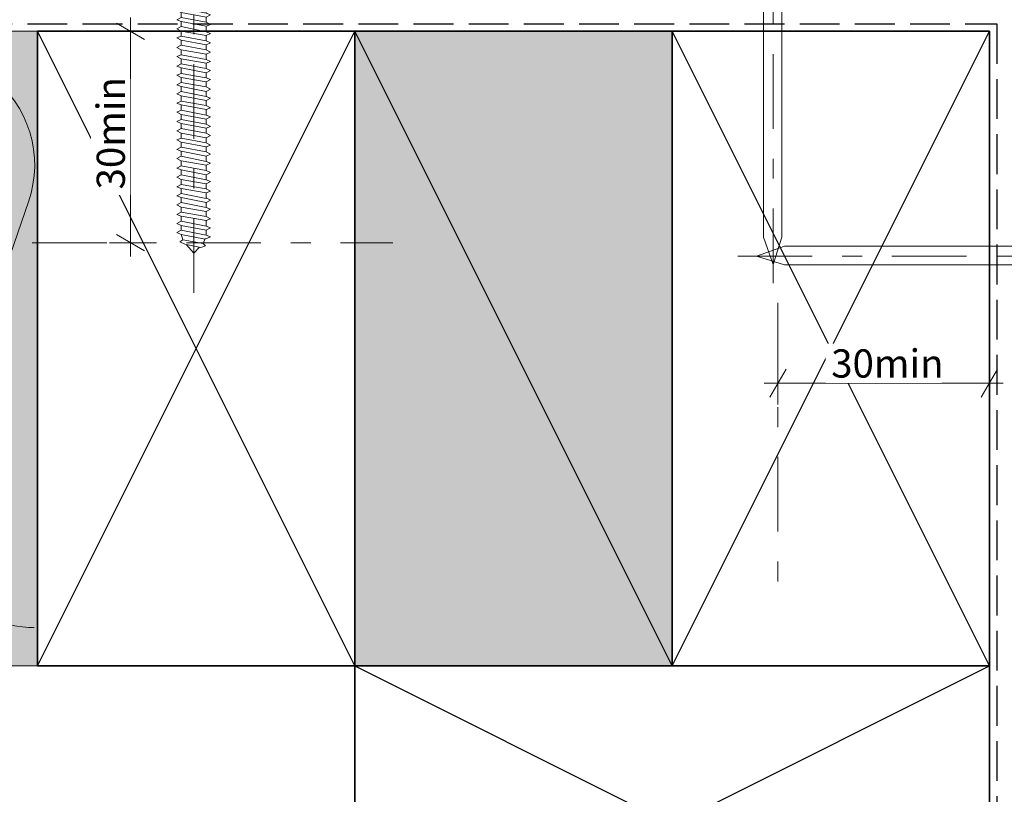
# Model space of a CAD drawing. Units: millimetres. Extents: x -235 to 212, y -225 to 190.
# Drawn here: x -93 to 47, y -18 to 92 of the extents above; entities that cross this region are included whole.
import ezdxf

# ---------------------------------------------------------------- set-up
doc = ezdxf.new("R2010")
doc.units = ezdxf.units.MM
doc.header["$MEASUREMENT"] = 0
doc.set_wipeout_variables(frame=1)
for name, pattern in [('Double Dashed', [21.872221469879157, 10.58333301544189, -4.233333110809326, 2.822222232818604, -4.233333110809337]), ('Hidden Line', [7.824444465637205, 5.644444465637207, -2.179999999999998]), ('Wipeout_Contour', [1000, 0, -1000])]:
    doc.linetypes.add(name, pattern=pattern)
for name, color, linetype, lineweight in [('0_Pen_No__181', 7, 'Continuous', 5), ('0_Pen_No__183', 7, 'Continuous', 18), ('0_Pen_No__184', 7, 'Continuous', 25), ('0_Pen_No__185', 7, 'Continuous', 35), ('0_Pen_No__86', 7, 'Continuous', 25)]:
    doc.layers.add(name, color=color, linetype=linetype, lineweight=lineweight)
for name, color, linetype, lineweight, true_color in [('0_Pen_No__195', 7, 'Continuous', 13, 0x8b8b8b), ('0_Pen_No__215', 7, 'Continuous', 25, 0x8b8b8b), ('0_Pen_No__236', 7, 'Continuous', 0, 0xf5f2da)]:
    doc.layers.add(name, color=color, linetype=linetype, lineweight=lineweight, true_color=true_color)
doc.styles.add('GENERATED_STYLE_1', font='arial.ttf')
doc.dimstyles.new('GENERATED_STYLE__1', dxfattribs={"dimtxt": 4, "dimasz": 3.04, "dimexe": 0.18, "dimexo": 0.0625, "dimgap": 0.09, "dimtad": 1, "dimdec": 0, "dimzin": 0, "dimdsep": 46, "dimtxsty": 'GENERATED_STYLE_1', "dimblk": 'ARROWHEAD_2', "dimblk1": 'ARROWHEAD_2', "dimblk2": 'ARROWHEAD_2', "dimcen": 0.09, "dimse1": 1, "dimse2": 1, "dimclrd": 7, "dimclre": 7, "dimclrt": 7, "dimadec": 0, "dimazin": 0, "dimtfac": 1, "dimtdec": 4, "dimtmove": 0, "dimatfit": 3, "dimfxl": 1, "dimtolj": 1, "dimtzin": 0, "dimarcsym": 0})
doc.dimstyles.new('GENERATED_STYLE__2', dxfattribs={"dimtxt": 4, "dimasz": 3.04, "dimexe": 0.18, "dimexo": 0.0625, "dimgap": 0.09, "dimtad": 1, "dimtih": 1, "dimtoh": 1, "dimdec": 0, "dimzin": 0, "dimdsep": 46, "dimtxsty": 'GENERATED_STYLE_1', "dimblk": 'ARROWHEAD_2', "dimblk1": 'ARROWHEAD_2', "dimblk2": 'ARROWHEAD_2', "dimcen": 0.09, "dimse1": 1, "dimse2": 1, "dimclrd": 7, "dimclre": 7, "dimclrt": 7, "dimadec": 0, "dimazin": 0, "dimtfac": 1, "dimtdec": 4, "dimtmove": 0, "dimatfit": 3, "dimfxl": 1, "dimtolj": 1, "dimtzin": 0, "dimarcsym": 0})

# ---------------------------------------------------------------- blocks, each defined once
blk = doc.blocks.new('CSK[1]', base_point=(-71.66889213335584, 52.87572132370211))
at = {"layer": '0_Pen_No__181', "color": 7, "linetype": 'Double Dashed', "lineweight": 5}
blk.add_line((-67.8588921333551, 52.87572132370211), (-67.85889213335507, 121.6131101188538), dxfattribs=at)
at = {"layer": '0_Pen_No__195', "color": 252, "linetype": 'Continuous', "lineweight": 13, "true_color": 0x8b8b8b}
for p, q in [((-71.66889213335584, 117.1092255067505), (-71.66889213335584, 117.4289693139301)), ((-71.66889213335584, 117.4289693139301), (-64.04889213335477, 117.4289693139301)), ((-64.04889213335477, 117.4289693139301), (-64.04889213335477, 117.1092255067505)), ((-70.14489213335554, 115.35063456962), (-71.66889213335584, 117.1092255067505)), ((-64.04889213335477, 117.1092255067505), (-71.5842254663558, 117.1092255067505)), ((-64.04889213335477, 117.1092255067505), (-65.57289213335487, 115.35063456962)), ((-69.8062016543556, 114.7111529504563), (-70.14489213335554, 115.35063456962)), ((-69.8062016543556, 113.7519225296895), (-69.8062016543556, 114.7111529504563)), ((-65.82689054535487, 114.7111474556464), (-65.57289213335487, 115.35063456962)), ((-65.82689054535487, 114.7111474556464), (-65.82689054535487, 113.6719870771008)), ((-65.82689213335483, 113.6719795835772), (-69.80622546635554, 113.751915534664)), ((-69.80622546635554, 113.751915534664), (-66.08089213335482, 113.0324919692172)), ((-69.63688049135533, 112.9525620133263), (-69.63688049135533, 113.6719870771008)), ((-65.48822546635483, 113.3522357763972), (-68.02822546635525, 113.6719795835772)), ((-65.48821594135492, 113.3522357763972), (-66.08087996235481, 113.0324999631271)), ((-65.82689054535487, 113.6719870771008), (-65.48821594135492, 113.3522357763972)), ((-69.63688049135533, 112.9525620133263), (-70.22954451235564, 112.7127486624231)), ((-70.22954451235564, 112.7127486624231), (-69.63688049135533, 112.393012849153)), ((-66.08089213335482, 112.3130684037703), (-69.63689213335536, 112.9525560181304)), ((-69.63689213335536, 112.3930043558012), (-66.08089213335482, 111.7535167423849)), ((-69.63688049135533, 111.6735882848217), (-69.63688049135533, 112.393012849153)), ((-66.08087996235481, 113.0324999631271), (-66.08087996235481, 112.3130748993526)), ((-66.08087996235481, 112.3130748993526), (-65.48821594135492, 111.9933240980917)), ((-65.48821594135492, 111.9933240980917), (-66.08087996235481, 111.7535257351794)), ((-66.08087996235481, 111.7535257351794), (-66.08087996235481, 111.0341011699039)), ((-70.22954451235564, 111.3538369831744), (-69.63688049135533, 111.6735882848217)), ((-69.63688049135533, 111.0341011699039), (-70.22954451235564, 111.3538369831744)), ((-66.08089213335482, 111.034093176938), (-69.63689213335536, 111.6735807903539)), ((-69.63689213335536, 111.034093176938), (-66.08089213335482, 110.394605562578)), ((-69.63688049135533, 110.3146761061298), (-69.63688049135533, 111.0341011699039)), ((-65.48821594135492, 110.7143498692003), (-66.08087996235481, 111.0341011699039)), ((-66.08087996235481, 110.3946140559302), (-65.48821594135492, 110.7143498692003)), ((-66.08087996235481, 109.6751894915984), (-66.08087996235481, 110.3946140559302)), ((-69.63688049135533, 110.3146761061298), (-70.22954451235564, 110.0748627552266)), ((-70.22954451235564, 110.0748627552266), (-69.63688049135533, 109.7551269419565)), ((-69.63688049135533, 109.0357023776252), (-70.22954451235564, 108.7159510769216)), ((-66.08089213335482, 109.6751819971311), (-69.63689213335536, 110.3146696114912)), ((-69.63689213335536, 109.755117949162), (-66.08089213335482, 109.1156303357461)), ((-66.08089213335482, 108.3962067702993), (-69.63689213335536, 109.0356943837152)), ((-69.63688049135533, 109.0357023776252), (-69.63688049135533, 109.7551269419565)), ((-66.08087996235481, 109.6751894915984), (-65.48821594135492, 109.3554381908952)), ((-65.48821594135492, 109.3554381908952), (-66.08087996235481, 109.1156403274252)), ((-66.08087996235481, 108.3962152636515), (-66.08087996235481, 109.1156403274252)), ((-70.22954451235564, 108.7159510769216), (-69.63688049135533, 108.4761532134515)), ((-69.63688049135533, 107.6767906983755), (-70.22954451235564, 107.4369773474724)), ((-69.63689213335536, 108.4761427213861), (-66.08089213335482, 107.7567191559388)), ((-66.08089213335482, 107.0372960908783), (-69.63689213335536, 107.676783204852)), ((-69.63688049135533, 107.6767906983755), (-69.63688049135533, 108.4761532134515)), ((-65.48822546635483, 108.0764629631188), (-66.08089213335482, 108.3962067702993)), ((-65.48821594135492, 108.0764639620033), (-66.08087996235481, 107.7567281487337)), ((-66.08087996235481, 107.7567281487337), (-66.08087996235481, 107.0373035844019)), ((-70.22954451235564, 107.4369773474724), (-69.63688049135533, 107.1172415342023)), ((-70.22954451235564, 106.0780651697246), (-69.63688049135533, 106.3978164704282)), ((-69.63689213335536, 107.1172315425228), (-66.08089213335482, 106.4777439291069)), ((-66.08089213335482, 105.7583198642178), (-69.63689213335536, 106.397807977076)), ((-69.63688049135533, 106.3978164704282), (-69.63688049135533, 107.1172415342023)), ((-66.08087996235481, 107.0373035844019), (-65.48821594135492, 106.7974902334987)), ((-65.48821594135492, 106.7974902334987), (-66.08087996235481, 106.4777544202287)), ((-66.08087996235481, 105.7583293564546), (-66.08087996235481, 106.4777544202287)), ((-69.63688049135533, 105.838267306255), (-70.22954451235564, 106.0780651697246)), ((-70.22954451235564, 104.79909144122), (-69.63688049135533, 105.1188427419232)), ((-69.63688049135533, 104.4793556279495), (-70.22954451235564, 104.79909144122)), ((-69.63689213335536, 105.8382558153046), (-66.08089213335482, 105.1188327493)), ((-66.08089213335482, 104.3994091838532), (-69.63689213335536, 105.1188327493)), ((-69.63688049135533, 105.1188427419232), (-69.63688049135533, 105.838267306255)), ((-65.48821594135492, 105.4385785551932), (-66.08087996235481, 105.7583293564546)), ((-66.08087996235481, 105.1188427419232), (-65.48821594135492, 105.4385785551932)), ((-66.08087996235481, 104.399417677205), (-66.08087996235481, 105.1188427419232)), ((-69.63688049135533, 103.7599305632317), (-70.22954451235564, 103.4401797619704)), ((-70.22954451235564, 103.4401797619704), (-69.63688049135533, 103.2003813990581)), ((-69.63689213335536, 104.4793451358841), (-66.08089213335482, 103.8398570230254)), ((-66.08089213335482, 103.1204339570209), (-69.63689213335536, 103.759921070995)), ((-69.63688049135533, 103.7599305632317), (-69.63688049135533, 104.4793556279495)), ((-65.48821594135492, 104.1596043263022), (-66.08087996235481, 104.399417677205)), ((-66.08087996235481, 103.8398685130317), (-65.48821594135492, 104.1596043263022)), ((-66.08087996235481, 103.1204439487003), (-66.08087996235481, 103.8398685130317)), ((-69.63688049135533, 102.4809568347267), (-70.22954451235564, 102.1612055340231)), ((-70.22954451235564, 102.1612055340231), (-69.63688049135533, 101.841469720753)), ((-69.63689213335536, 103.2003699081081), (-66.08089213335482, 102.5608822946922)), ((-66.08089213335482, 101.7615222777717), (-69.63689213335536, 102.4809463426613)), ((-69.63688049135533, 103.2003813990581), (-69.63688049135533, 102.4809568347267)), ((-66.08087996235481, 103.1204439487003), (-65.48821594135492, 102.8006926479967)), ((-65.48821594135492, 102.8006926479967), (-66.08087996235481, 102.5608942850853)), ((-66.08087996235481, 101.7615317700085), (-66.08087996235481, 102.5608942850853)), ((-70.22954451235564, 100.8822318055185), (-69.63688049135533, 101.1220451554771)), ((-70.22954451235564, 100.8822318055185), (-69.63688049135533, 100.5624954918616)), ((-69.63689213335536, 101.8414582298031), (-66.08089213335482, 101.201971115829)), ((-66.08089213335482, 100.4825475503821), (-69.63689213335536, 101.122035163798)), ((-69.63689213335536, 100.5624835014693), (-66.08089213335482, 99.92299638749523)), ((-69.63688049135533, 101.1220451554771), (-69.63688049135533, 101.841469720753)), ((-69.63688049135533, 99.84307092752978), (-69.63688049135533, 100.5624954918616)), ((-65.48821594135492, 101.5217184200499), (-66.08087996235481, 101.7615317700085)), ((-66.08087996235481, 101.2019826067794), (-65.48821594135492, 101.5217184200499)), ((-66.08087996235481, 100.4825580415034), (-66.08087996235481, 101.2019826067794)), ((-70.22954451235564, 99.52331962682659), (-69.63688049135533, 99.84307092752978)), ((-70.2295365753555, 99.52332362330928), (-69.63687255435538, 99.2035798170734)), ((-69.63688049135533, 99.2035838135561), (-66.08087996235481, 98.56409669958245)), ((-69.63688049135533, 99.2035838135561), (-69.63688049135533, 98.48415924922472)), ((-66.08087202535486, 99.2035798170734), (-69.63687255435538, 99.84306693104703)), ((-66.08087996235481, 100.4825580415034), (-65.48821594135492, 100.1628067408002)), ((-65.48821594135492, 100.1628067408002), (-66.08087996235481, 99.92300887733064)), ((-66.08087996235481, 99.2035838135561), (-65.48821594135492, 98.88383301229565)), ((-66.08087202535486, 99.92300088436434), (-66.08087202535486, 99.2035798170734)), ((-69.63688049135533, 98.48415924922472), (-70.22954451235564, 98.24434589832155)), ((-69.63688049135533, 97.92461008505148), (-70.22954451235564, 98.24434589832155)), ((-66.08087996235481, 97.84467213430693), (-69.63688049135533, 98.48415924922472)), ((-69.63688049135533, 97.92461008505148), (-66.08087996235481, 97.28510748270014)), ((-69.63688049135533, 97.20518502033327), (-69.63688049135533, 97.92461008505148)), ((-65.48821594135492, 98.88383301229565), (-66.08087996235481, 98.56409669958245)), ((-66.08087996235481, 98.56409669958245), (-66.08087996235481, 97.84467213430693)), ((-65.48821594135492, 97.5249208336033), (-66.08087996235481, 97.84467213430693)), ((-69.63688049135533, 97.20518502033327), (-70.22954451235564, 96.88543421907237)), ((-70.22954451235564, 96.88543421907237), (-69.63688049135533, 96.64562086816922)), ((-66.08087996235481, 96.5656979063596), (-69.63688049135533, 97.20518502033327)), ((-69.63688049135533, 96.64562086816922), (-66.08087996235481, 95.9262112918282)), ((-69.63688049135533, 95.84627334202824), (-69.63688049135533, 96.64562086816922)), ((-66.08087996235481, 97.28510748270014), (-65.48821594135492, 97.5249208336033)), ((-66.08087996235481, 96.5656979063596), (-66.08087996235481, 97.28510748270014)), ((-65.48821594135492, 96.24594710509872), (-66.08087996235481, 96.5656979063596)), ((-70.22954451235564, 95.60645999112505), (-69.63688049135533, 95.84627334202824)), ((-70.22954451235564, 95.60645999112505), (-69.63688049135533, 95.28670869042143)), ((-66.08087996235481, 95.20678622805457), (-69.63688049135533, 95.84627334202824)), ((-69.63688049135533, 95.28670869042143), (-66.08087996235481, 94.6472220758905)), ((-69.63688049135533, 95.28670869042143), (-69.63688049135534, 94.56729911313631)), ((-66.08087996235481, 95.9262112918282), (-65.48821594135492, 96.24594710509872)), ((-66.08087996235481, 95.20678622805457), (-66.08087996235481, 95.9262112918282)), ((-65.48821594135492, 94.96697287715095), (-66.08087996235481, 95.20678622805457)), ((-66.08087996235481, 94.6472220758905), (-65.48821594135492, 94.96697287715095)), ((-69.63688049135534, 94.56729911313631), (-70.22954451235567, 94.24754831187543)), ((-70.22954451235567, 94.24754831187543), (-69.63688049135534, 94.00773496191637)), ((-66.08087996235481, 93.92781249860536), (-69.63688049135534, 94.56729911313631)), ((-69.63688049135534, 94.00773496191637), (-66.08087996235483, 93.28830989719816)), ((-69.63688049135534, 93.28830989719816), (-69.63688049135534, 94.00773496191637)), ((-66.08087996235481, 93.92781249860536), (-66.08087996235481, 94.6472220758905)), ((-65.48821594135492, 93.60806119790178), (-66.08087996235481, 93.92781249860536)), ((-65.48821594135492, 93.60806119790178), (-66.08087996235483, 93.28830989719816)), ((-69.63688049135534, 93.28830989719816), (-70.22954451235567, 92.96857408392813)), ((-70.22954451235567, 92.96857408392813), (-69.63688049135534, 92.6488232826672)), ((-66.08087996235483, 92.56890032085762), (-69.63688049135534, 93.28830989719816)), ((-69.63688049135534, 92.6488232826672), (-66.08087996235483, 92.00933616869357)), ((-69.63688049135534, 92.6488232826672), (-69.63688049135534, 91.92941370632623)), ((-66.08087996235483, 93.28830989719816), (-66.08087996235483, 92.56890032085762)), ((-66.08087996235483, 92.56890032085762), (-65.48821594135494, 92.32908696995445)), ((-65.48821594135494, 92.32908696995445), (-66.08087996235483, 92.00933616869357)), ((-69.63688049135534, 91.92941370632623), (-70.22954451235567, 91.60966240562307)), ((-70.22954451235567, 91.60966240562307), (-69.63688049135534, 91.36984905471991)), ((-66.08087996235483, 91.28991110397531), (-69.63688049135534, 91.92941370632623)), ((-69.63688049135534, 91.36984905471991), (-66.08087996235483, 90.73036194074623)), ((-69.63688049135534, 90.65042448944394), (-69.63688049135534, 91.36984905471991)), ((-66.08087996235483, 91.28991110397531), (-66.08087996235483, 92.00933616869357)), ((-66.08087996235483, 91.28991110397531), (-65.48821594135494, 90.97017529070528)), ((-65.48821594135494, 90.97017529070528), (-66.08087996235483, 90.73036194074623)), ((-70.22954451235567, 90.33068817673164), (-69.63688049135534, 90.65042448944394)), ((-69.63688049135534, 90.01093737547028), (-70.22954451235567, 90.33068817673164)), ((-66.08087996235483, 89.93101491310296), (-69.63688049135534, 90.65042448944394)), ((-69.63688049135534, 90.01093737547028), (-66.08087996235483, 89.37145026149706)), ((-69.63688049135534, 90.01093737547028), (-69.63688049135534, 89.29151231169618)), ((-66.08087996235483, 89.93101491310296), (-66.08087996235483, 90.73036194074623)), ((-66.08087996235483, 89.93101491310296), (-65.48821594135494, 89.69120156220023)), ((-65.48821594135494, 89.69120156220023), (-66.08087996235483, 89.37145026149706)), ((-69.63688049135534, 89.29151231169618), (-70.22954451235567, 89.05171444822659)), ((-70.22954451235567, 89.05171444822659), (-69.63688049135534, 88.73196314752295)), ((-69.63688049135534, 88.01253858319113), (-70.22954451235567, 87.69280276992109)), ((-66.08087996235483, 88.6520256971648), (-69.63688049135534, 89.29151231169618)), ((-69.63688049135534, 88.73196314752295), (-66.08087996235483, 88.09247603354929)), ((-69.63688049135534, 88.73196314752295), (-69.63688049135534, 88.01253858319113)), ((-66.08087996235483, 87.37305146827333), (-69.63688049135534, 88.01253858319113)), ((-66.08087996235483, 88.6520256971648), (-66.08087996235483, 89.37145026149706)), ((-65.48821594135494, 88.33228938445248), (-66.08087996235483, 88.6520256971648)), ((-66.08087996235483, 88.09247603354929), (-65.48821594135494, 88.33228938445248)), ((-66.08087996235483, 87.37305146827333), (-66.08087996235483, 88.09247603354929)), ((-69.63688049135534, 87.37305146827333), (-70.22954451235567, 87.69280276992109)), ((-69.63688049135534, 86.65362690394196), (-70.22954451235567, 86.41382854102963)), ((-69.63688049135534, 87.37305146827333), (-66.08087996235483, 86.73356435430011)), ((-69.63688049135534, 86.65362690394196), (-69.63688049135534, 87.37305146827333)), ((-66.08087996235483, 86.0141397899683), (-69.63688049135534, 86.65362690394196)), ((-65.48821594135494, 87.0533156550033), (-66.08087996235483, 87.37305146827333)), ((-66.08087996235483, 86.73356435430011), (-65.48821594135494, 87.0533156550033)), ((-66.08087996235483, 86.0141397899683), (-66.08087996235483, 86.73356435430011)), ((-70.22954451235567, 86.41382854102963), (-69.63688049135534, 86.09407724032646)), ((-69.63688049135534, 85.37465267599464), (-70.22954451235567, 85.05491686272416)), ((-69.63688049135534, 86.09407724032646), (-66.08087996235483, 85.45459062579508)), ((-69.63688049135534, 86.09407724032646), (-69.63688049135534, 85.37465267599464)), ((-66.08087996235483, 84.73516556202144), (-69.63688049135534, 85.37465267599464)), ((-65.48821594135494, 85.69440397669824), (-66.08087996235483, 86.0141397899683)), ((-66.08087996235483, 85.45459062579508), (-65.48821594135494, 85.69440397669824)), ((-66.08087996235483, 84.73516556202144), (-66.08087996235483, 85.45459062579508)), ((-70.22954451235567, 85.05491686272416), (-69.63688049135534, 84.81510351182142)), ((-70.22954451235567, 83.77594263383314), (-69.63688049135534, 84.01574099674545)), ((-69.63688049135534, 84.81510351182142), (-66.08087996235483, 84.09567844710321)), ((-69.63688049135534, 84.01574099674545), (-69.63688049135534, 84.81510351182142)), ((-66.08087996235483, 83.37625388277138), (-69.63688049135534, 84.01574099674545)), ((-66.08087996235483, 84.73516556202144), (-65.48821594135494, 84.4154297487505)), ((-65.48821594135494, 84.4154297487505), (-66.08087996235483, 84.09567844710321)), ((-66.08087996235483, 83.37625388277138), (-66.08087996235483, 84.09567844710321)), ((-69.63688049135534, 83.45619183257223), (-70.22954451235567, 83.77594263383314)), ((-70.22954451235567, 82.41703095552766), (-69.63688049135534, 82.73676676879771)), ((-69.63688049135534, 82.17721760462494), (-70.22954451235567, 82.41703095552766)), ((-69.63688049135534, 83.45619183257223), (-66.08087996235483, 82.8167047185986)), ((-69.63688049135534, 82.73676676879771), (-69.63688049135534, 83.45619183257223)), ((-66.08087996235483, 82.09727965482449), (-69.63688049135534, 82.73676676879771)), ((-65.48821594135494, 83.13645601930175), (-66.08087996235483, 83.37625388277138)), ((-66.08087996235483, 82.8167047185986), (-65.48821594135494, 83.13645601930175)), ((-66.08087996235483, 82.09727965482449), (-66.08087996235483, 82.8167047185986)), ((-69.63688049135534, 81.4577930402931), (-70.22954451235567, 81.13805722702305)), ((-70.22954451235567, 81.13805722702305), (-69.63688049135534, 80.81830592631944)), ((-69.63688049135534, 82.17721760462494), (-66.08087996235483, 81.4577930402931)), ((-69.63688049135534, 81.4577930402931), (-69.63688049135534, 82.17721760462494)), ((-66.08087996235483, 80.73836797557487), (-69.63688049135534, 81.4577930402931)), ((-66.08087996235483, 82.09727965482449), (-65.48821594135494, 81.777543841554)), ((-65.48821594135494, 81.777543841554), (-66.08087996235483, 81.4577930402931)), ((-66.08087996235483, 81.4577930402931), (-66.08087996235483, 80.73836797557487)), ((-70.22954451235567, 79.77914504833117), (-69.63688049135534, 80.09888086160122)), ((-69.63688049135534, 79.539331697428), (-70.22954451235567, 79.77914504833117)), ((-69.63688049135534, 80.81830592631944), (-66.08087996235483, 80.17881881140165)), ((-69.63688049135534, 80.81830592631944), (-69.63688049135534, 80.09888086160122)), ((-66.08087996235483, 79.45939424707026), (-69.63688049135534, 80.09888086160122)), ((-65.48821594135494, 80.4985701130494), (-66.08087996235483, 80.73836797557487)), ((-66.08087996235483, 80.17881881140165), (-65.48821594135494, 80.4985701130494)), ((-66.08087996235483, 79.45939424707026), (-66.08087996235483, 80.17881881140165)), ((-69.63688049135534, 78.81990713309659), (-70.22954451235567, 78.50017131982656)), ((-70.22954451235567, 78.50017131982656), (-69.63688049135534, 78.18042001912251)), ((-69.63688049135534, 79.539331697428), (-66.08087996235483, 78.89984508289704)), ((-69.63688049135534, 78.81990713309659), (-69.63688049135534, 79.539331697428)), ((-66.08087996235483, 78.10048206837793), (-69.63688049135534, 78.81990713309659)), ((-65.48821594135494, 79.13965843379978), (-66.08087996235483, 79.45939424707026)), ((-66.08087996235483, 78.89984508289704), (-65.48821594135494, 79.13965843379978)), ((-66.08087996235483, 78.89984508289704), (-66.08087996235483, 78.10048206837793)), ((-69.63688049135534, 77.46099545384699), (-70.22954451235567, 77.22119709187925)), ((-70.22954451235567, 77.22119709187925), (-69.63688049135534, 76.9014462906179)), ((-69.63688049135534, 78.18042001912251), (-66.08087996235483, 77.54093290514884)), ((-69.63688049135534, 77.46099545384699), (-69.63688049135534, 78.18042001912251)), ((-66.08087996235483, 76.82150833987332), (-69.63688049135534, 77.46099545384699)), ((-69.63688049135534, 76.9014462906179), (-66.08087996235483, 76.26195917570011)), ((-69.63688049135534, 76.18202122589967), (-69.63688049135534, 76.9014462906179)), ((-66.08087996235483, 78.10048206837793), (-65.48821594135494, 77.8606842058529)), ((-66.08087996235483, 77.54093290514884), (-65.48821594135494, 77.8606842058529)), ((-66.08087996235483, 76.82150833987332), (-66.08087996235483, 77.54093290514884)), ((-65.48821594135494, 76.50177252660284), (-66.08087996235483, 76.82150833987332)), ((-69.63688049135534, 76.18202122589967), (-70.22954451235567, 75.86228541262962)), ((-70.22954451235567, 75.86228541262962), (-69.63688049135534, 75.54253411192602)), ((-66.08087996235483, 75.54253411192602), (-69.63688049135534, 76.18202122589967)), ((-69.63688049135534, 75.54253411192602), (-66.08087996235483, 74.90304749739462)), ((-69.63688049135534, 75.54253411192602), (-69.63688049135534, 74.82310954759419)), ((-66.08087996235483, 76.26195917570011), (-65.48821594135494, 76.50177252660284)), ((-66.08087996235483, 76.26195917570011), (-66.08087996235483, 75.54253411192602)), ((-66.08087996235483, 75.54253411192602), (-65.48821594135494, 75.22279829865597)), ((-70.22954451235567, 74.58331118468232), (-69.63688049135534, 74.82310954759419)), ((-69.63688049135534, 74.2635603834214), (-70.22954451235567, 74.58331118468232)), ((-66.08087996235483, 74.18362243267684), (-69.63688049135534, 74.82310954759419)), ((-69.63688049135534, 74.2635603834214), (-66.08087996235483, 73.62407326944775)), ((-69.63688049135534, 73.54413531870318), (-69.63688049135534, 74.2635603834214)), ((-66.08087996235483, 74.90304749739462), (-65.48821594135494, 75.22279829865597)), ((-66.08087996235483, 74.18362243267684), (-66.08087996235483, 74.90304749739462)), ((-65.48821594135494, 73.8638866194059), (-66.08087996235483, 74.18362243267684)), ((-69.63688049135534, 73.54413531870318), (-70.22954451235567, 73.22439950543269)), ((-70.22954451235567, 73.22439950543269), (-69.63688049135534, 72.98458615452995)), ((-66.08087996235483, 72.9046487041718), (-69.63688049135534, 73.54413531870318)), ((-69.63688049135534, 72.98458615452995), (-66.08087996235483, 72.26516159019812)), ((-69.63688049135534, 72.26516159019812), (-69.63688049135534, 72.98458615452995)), ((-66.08087996235483, 73.62407326944775), (-65.48821594135494, 73.8638866194059)), ((-66.08087996235483, 72.9046487041718), (-66.08087996235483, 73.62407326944775)), ((-65.48821594135494, 72.58491239145948), (-66.08087996235483, 72.9046487041718)), ((-69.63688049135534, 72.26516159019812), (-70.22954451235567, 71.94542577692765)), ((-70.22954451235567, 71.94542577692765), (-69.63688049135534, 71.62567447622448)), ((-66.08087996235483, 71.54573652642405), (-69.63688049135534, 72.26516159019812)), ((-69.63688049135534, 71.62567447622448), (-66.08087996235483, 70.98618736225082)), ((-69.63688049135534, 70.90624991189264), (-69.63688049135534, 71.62567447622448)), ((-66.08087996235483, 72.26516159019812), (-65.48821594135494, 72.58491239145948)), ((-66.08087996235483, 72.26516159019812), (-66.08087996235483, 71.54573652642405)), ((-66.08087996235483, 71.54573652642405), (-65.48821594135494, 71.30592317552087)), ((-65.48821594135494, 71.30592317552087), (-66.08087996235483, 70.98618736225082)), ((-70.22954451235567, 70.5865135982362), (-69.63688049135534, 70.90624991189264)), ((-69.63688049135534, 70.34670024827716), (-70.22954451235567, 70.5865135982362)), ((-66.08087996235483, 70.26676279697486), (-69.63688049135534, 70.90624991189264)), ((-69.63688049135534, 70.34670024827716), (-66.08087996235483, 69.6272756830012)), ((-69.63688049135534, 69.6272756830012), (-69.63688049135534, 70.34670024827716)), ((-66.08087996235483, 70.98618736225082), (-66.08087996235483, 70.26676279697486)), ((-65.48821594135494, 69.9470269837048), (-66.08087996235483, 70.26676279697486)), ((-66.08087996235483, 69.6272756830012), (-65.48821594135494, 69.9470269837048)), ((-70.22954451235567, 69.30752438229804), (-69.63688049135534, 69.6272756830012)), ((-69.63688049135534, 68.98778856902798), (-70.22954451235567, 69.30752438229804)), ((-66.08087996235483, 68.90785111866981), (-69.63688049135534, 69.6272756830012)), ((-69.63688049135534, 68.98778856902798), (-66.08087996235483, 68.34830145505433)), ((-69.63688049135534, 68.26836400469571), (-69.63688049135534, 68.98778856902798)), ((-66.08087996235483, 69.6272756830012), (-66.08087996235483, 68.90785111866981)), ((-66.08087996235483, 68.90785111866981), (-65.48821594135494, 68.66803776776665)), ((-65.48821594135494, 68.66803776776665), (-66.08087996235483, 68.34830145505433)), ((-69.63688049135534, 68.26836400469571), (-70.22954451235567, 67.94862819142611)), ((-70.22954451235567, 67.94862819142611), (-69.63688049135534, 67.70881484052293)), ((-66.08087996235483, 67.62887689072204), (-69.63688049135534, 68.26836400469571)), ((-69.63688049135534, 67.70881484052293), (-66.08087996235483, 67.06932772654882)), ((-69.63688049135534, 66.98938977580427), (-69.63688049135534, 67.70881484052293)), ((-66.08087996235483, 68.34830145505433), (-66.08087996235483, 67.62887689072204)), ((-65.48821594135494, 67.30912558907521), (-66.08087996235483, 67.62887689072204)), ((-66.08087996235483, 67.06932772654882), (-65.48821594135494, 67.30912558907521)), ((-66.08087996235483, 66.26996521147288), (-66.08087996235483, 67.06932772654882)), ((-69.63688049135534, 66.98938977580427), (-70.22954451235567, 66.66963897454382)), ((-70.22954451235567, 66.66963897454382), (-69.63688049135534, 66.42984061257518)), ((-70.22954451235567, 65.39066474659604), (-69.63688049135534, 65.71041604729965)), ((-66.08087996235483, 66.26996521147288), (-69.63688049135534, 66.98938977580427)), ((-69.63688049135534, 66.42984061257518), (-66.08087996235483, 65.71041604729965)), ((-69.63688049135534, 65.71041604729965), (-69.63688049135534, 66.42984061257518)), ((-66.08087996235483, 64.99099098352556), (-69.63688049135534, 65.71041604729965)), ((-65.48821594135494, 66.03015186057016), (-66.08087996235483, 66.34990266183104)), ((-66.08087996235483, 65.71041604729965), (-65.48821594135494, 66.03015186057016)), ((-66.08087996235483, 64.99099098352556), (-66.08087996235483, 65.71041604729965)), ((-69.63688049135534, 65.070928933326), (-70.22954451235567, 65.39066474659604)), ((-69.63688049135534, 64.35150386955236), (-70.22954451235567, 64.03175306829057)), ((-69.63688049135534, 65.070928933326), (-66.08087996235483, 64.43144181935234)), ((-69.63688049135534, 64.35150386955236), (-69.63688049135534, 65.070928933326)), ((-66.08087996235483, 63.71201725502096), (-69.63688049135534, 64.35150386955236)), ((-65.48821594135494, 64.7511776326224), (-66.08087996235483, 64.99099098352556)), ((-66.08087996235483, 64.43144181935234), (-65.48821594135494, 64.7511776326224)), ((-66.08087996235483, 63.71201725502096), (-66.08087996235483, 64.43144181935234)), ((-69.6368799623554, 63.07253113993183), (-70.22954662935557, 62.7527873327518)), ((-70.22954451235567, 64.03175306829057), (-69.63688049135534, 63.79195470537869)), ((-66.08087996235483, 62.35310507632907), (-69.63688049135534, 63.07253014010317)), ((-69.63687255435539, 63.0725296406609), (-69.63687255435539, 63.79195470537869)), ((-69.63687255435539, 63.79195470537869), (-66.08087202535488, 63.15246759140503)), ((-65.48821329535485, 63.39227494616772), (-66.08087996235483, 63.15246709101863)), ((-66.08087996235483, 63.15246709101863), (-66.08087996235483, 62.35310757448498)), ((-65.48820747535504, 63.39227344784093), (-66.08087202535488, 63.71201675463456)), ((-70.22954662935557, 62.7527873327518), (-69.6368799623554, 62.43304352557178)), ((-70.22954662935557, 61.47381210497583), (-69.6368799623554, 61.79355591215585)), ((-69.6368799623554, 61.15406829873948), (-70.22954662935557, 61.47381210497583)), ((-69.63688049135534, 62.4330430261295), (-66.08087996235483, 61.79355591215585)), ((-69.63688049135534, 61.79355591215585), (-69.63688049135534, 62.4330430261295)), ((-66.08087996235483, 61.07413134782402), (-69.63688049135534, 61.79355591215585)), ((-65.48821329535485, 62.11329971933588), (-66.08087996235483, 62.35310757448498)), ((-66.08087996235483, 61.79355591215585), (-65.48821329535485, 62.11329971933588)), ((-66.08087996235483, 61.07413234670901), (-66.08087996235483, 61.79355591215585)), ((-69.38289107535549, 60.43464423385036), (-69.80621805835555, 60.11489293220261)), ((-69.80621805835555, 60.11489293220261), (-69.12888525435538, 59.79515711893257)), ((-69.38289107535549, 60.43464423385036), (-69.63688049135534, 61.23400674798263)), ((-69.63688049135534, 61.15406929762447), (-66.25021700035487, 60.51458218365124)), ((-66.50422282035488, 59.87509506967758), (-69.38289107535549, 60.43464423385036)), ((-66.25021700035487, 60.59451963400897), (-66.50422282035488, 59.87509506967758)), ((-66.25021329535501, 60.51458068437987), (-65.48821329535485, 60.83432449155946)), ((-65.48821329535485, 60.83432449155946), (-66.08087996235483, 61.07413234670901)), ((-69.12888525435538, 59.79515711893257), (-66.84288102035511, 59.31553041807081)), ((-67.85378705635506, 58.5287033176385), (-68.87487943335529, 59.71521966857441)), ((-67.01221858735511, 59.39546836787125), (-67.85378705635506, 58.5287033176385)), ((-66.84288102035511, 59.31553041807081), (-66.1655487453549, 59.55534376897354)), ((-66.1655487453549, 59.55534376897354), (-66.50422282035488, 59.87509506967758))]:
    blk.add_line(p, q, dxfattribs=at)
blk = doc.blocks.new('Nail[3]', base_point=(10.8220930006091, 54.27471110015936))
at = {"layer": '0_Pen_No__181', "color": 7, "linetype": 'Double Dashed', "lineweight": 5}
blk.add_line((14.3359252829649, 54.27471110015936), (14.33592528296491, 117.1292371837291), dxfattribs=at)
at = {"layer": '0_Pen_No__195', "color": 252, "linetype": 'Continuous', "lineweight": 13, "true_color": 0x8b8b8b}
for p, q in [((10.82209300060911, 113.4988430894601), (10.82209300060911, 114.6183900323863)), ((10.82209300060911, 114.6183900323863), (17.84975756632036, 114.6183900323863)), ((17.84975756632036, 114.6183900323863), (17.84975756632036, 113.4988430894601)), ((17.84975756632036, 113.4988430894601), (10.82209300060911, 113.4988430894601)), ((12.93885975418775, 113.4988430894601), (12.93885975418774, 60.77867522637548)), ((15.56366217233585, 60.77867522637548), (15.56366217233586, 113.4988430894601)), ((12.93885975418774, 60.77867522637548), (14.3359252829649, 56.91116058444901)), ((14.3359252829649, 56.91116058444901), (15.56366217233585, 60.77867522637548))]:
    blk.add_line(p, q, dxfattribs=at)
blk = doc.blocks.new('Nail[4]', base_point=(9.299660443706117, 61.61538864738336))
at = {"layer": '0_Pen_No__181', "color": 7, "linetype": 'Double Dashed', "lineweight": 5}
blk.add_line((9.299660443706117, 58.10155636502756), (73.35262909650386, 58.10155636502756), dxfattribs=at)
at = {"layer": '0_Pen_No__195', "color": 252, "linetype": 'Continuous', "lineweight": 13, "true_color": 0x8b8b8b}
for p, q in [((69.65301454832695, 54.58772408167211), (69.65301454832695, 61.61538864738336)), ((69.65301454832695, 61.61538864738336), (70.79390780946216, 61.61538864738336)), ((70.79390780946216, 61.61538864738336), (70.79390780946216, 54.58772408167211)), ((15.92763516968776, 59.49862189380472), (11.9863789140251, 58.10155636502756)), ((69.65301454832695, 59.49862189380472), (15.92763516968776, 59.49862189380472)), ((11.9863789140251, 58.10155636502756), (15.92763516968776, 56.87381947565662)), ((15.92763516968776, 56.87381947565662), (69.65301454832695, 56.8738194756566)), ((70.79390780946216, 54.58772408167211), (69.65301454832695, 54.58772408167211))]:
    blk.add_line(p, q, dxfattribs=at)
blk = doc.blocks.new('*D5')
at = {"layer": '0_Pen_No__181', "color": 7, "linetype": 'Continuous', "lineweight": 5, "transparency": 16777216}
for p, q in [((-76.81605755507536, 90.0000000000001), (-76.81605755507536, 91.95600000000007)), ((-73.81605755507536, 90.0000000000001), (-79.81605755507537, 90.0000000000001)), ((-76.81605755507536, 60.00000000000006), (-76.81605755507536, 90.0000000000001)), ((-73.81605755507536, 60.00000000000006), (-79.81605755507537, 60.00000000000006)), ((-76.81605755507536, 58.04400000000005), (-76.81605755507536, 60.00000000000006))]:
    blk.add_line(p, q, dxfattribs=at)
at = {"layer": '0_Pen_No__183', "color": 7, "linetype": 'Continuous', "lineweight": 18, "transparency": 16777216}
for p, q in [((-74.81605755507536, 88.84530000000008), (-78.81605755507537, 91.15470000000008)), ((-78.81605755507537, 61.15470000000007), (-74.81605755507536, 58.84530000000004))]:
    blk.add_line(p, q, dxfattribs=at)
at = {"color": 254, "linetype": 'Wipeout_Contour', "lineweight": 0, "ltscale": 438.3439873175514, "transparency": 16777216}
blk.add_wipeout([(-76.82605755640101, 66.76770022107613), (-76.82605755640101, 83.23229998274098), (-82.40605763239694, 83.23229998274098), (-82.40605763239694, 66.76770022107613)], dxfattribs=at)
at = {"layer": '0_Pen_No__86', "color": 7, "lineweight": 25, "transparency": 16777216, "insert": (-77.61605759307331, 67.55770025774844), "char_height": 4, "attachment_point": 7, "rotation": 90, "style": 'GENERATED_STYLE_1'}
blk.add_mtext('\\A1;30min', dxfattribs=at)
blk = doc.blocks.new('ARROWHEAD_2')
at = {"color": 0, "linetype": 'Continuous', "lineweight": 0}
for p, q in [((-0.3781315, -0.655), (0.3781315, 0.655)), ((0, 0), (-1, 0))]:
    blk.add_line(p, q, dxfattribs=at)
blk = doc.blocks.new('*D7')
at = {"layer": '0_Pen_No__181', "color": 7, "linetype": 'Continuous', "lineweight": 5, "transparency": 16777216}
for p, q in [((14.99999999999968, 37.08069847149009), (14.99999999999968, 43.08069847149009)), ((44.99999999999994, 37.08069847149009), (44.99999999999994, 43.08069847149009)), ((13.04399999999968, 40.08069847149009), (14.99999999999968, 40.08069847149009)), ((14.99999999999968, 40.08069847149009), (44.99999999999994, 40.08069847149009)), ((44.99999999999994, 40.08069847149009), (46.95599999999992, 40.08069847149009))]:
    blk.add_line(p, q, dxfattribs=at)
at = {"layer": '0_Pen_No__183', "color": 7, "linetype": 'Continuous', "lineweight": 18, "transparency": 16777216}
for p, q in [((16.15469999999968, 42.08069847149009), (13.84529999999968, 38.08069847149009)), ((43.84529999999993, 38.08069847149009), (46.15469999999993, 42.08069847149009))]:
    blk.add_line(p, q, dxfattribs=at)
at = {"color": 254, "linetype": 'Wipeout_Contour', "lineweight": 0, "ltscale": 210.9876641546846, "transparency": 16777216}
blk.add_wipeout([(21.76770022107585, 40.09069847281575), (38.23229998274072, 40.09069847281575), (38.23229998274072, 45.67069854881167), (21.76770022107585, 45.67069854881167)], dxfattribs=at)
at = {"layer": '0_Pen_No__86', "color": 7, "lineweight": 25, "transparency": 16777216, "insert": (22.55770025774817, 40.88069850948806), "char_height": 4, "attachment_point": 7, "style": 'GENERATED_STYLE_1'}
blk.add_mtext('\\A1;30min', dxfattribs=at)

msp = doc.modelspace()

# ---------------------------------------------------------------- hatches: boundary and pattern name
at = {"layer": '0_Pen_No__236', "linetype": 'Continuous', "lineweight": 0, "true_color": 0xf5f2da}
for points in [[(-89.99999999999987, 90.0000000000001), (-169.6913792545072, 90.0000000000001), (-169.6913792545036, 80.35054157846288), (-183.6257155629504, 74.61986673667707), (-169.6913792545045, 74.61986673667707), (-169.6913792545072, 0), (-89.99999999999987, 0)], [(-44.99999999999994, 0), (0, 0), (0, 90.0000000000001), (-44.99999999999994, 90.0000000000001)]]:
    msp.add_hatch(color=7, dxfattribs=at).paths.add_polyline_path(points)

# ---------------------------------------------------------------- linework, layer by layer
at = {"layer": '0_Pen_No__184', "color": 7, "linetype": 'Hidden Line', "lineweight": 25}
msp.add_lwpolyline([(-169.6913792545036, 91.03703913717929), (46.07325860422407, 91.03703913717929), (46.07325860422407, -184.4971743796706)], dxfattribs=at)
at = {"layer": '0_Pen_No__185', "color": 7, "linetype": 'Continuous', "lineweight": 35}
for points in [[(-44.99999999999994, 0), (-89.99999999999987, 0), (-89.99999999999987, 90.0000000000001), (-44.99999999999994, 90.0000000000001)], [(0, 0), (-44.99999999999994, 0), (-44.99999999999994, 90.0000000000001), (0, 90.0000000000001)], [(44.99999999999994, 0), (0, 0), (0, 90.0000000000001), (44.99999999999994, 90.0000000000001)], [(-44.99999999999994, -44.99999999999994), (-44.99999999999994, 0), (44.99999999999994, 0), (44.99999999999994, -44.99999999999994)]]:
    msp.add_lwpolyline(points, close=True, dxfattribs=at)
at = {"layer": '0_Pen_No__195', "color": 252, "linetype": 'Continuous', "lineweight": 13, "true_color": 0x8b8b8b}
for p, q in [((-89.99999999999987, 90.0000000000001), (-169.6913792545036, 90.0000000000001)), ((-89.99999999999987, 0), (-169.6913792545072, 0))]:
    msp.add_line(p, q, dxfattribs=at)
at = {"layer": '0_Pen_No__195', "color": 252, "linetype": 'Double Dashed', "lineweight": 13, "true_color": 0x8b8b8b}
for p, q in [((-90.77360064750285, 60.00000000000006), (-39.63094597603867, 60.00000000000006)), ((14.99999999999968, 51.49220670796439), (14.99999999999968, 11.17340246681819))]:
    msp.add_line(p, q, dxfattribs=at)
at = {"layer": '0_Pen_No__195', "color": 252, "linetype": 'Continuous', "lineweight": 13, "true_color": 0x8b8b8b}
msp.add_lwpolyline([(-90.46360365155694, 5.427106152297245, -0.4424500909568747), (-106.1269369848894, 22.78377281896704), (-91.31025761822187, 65.79443631063107, 1.415130203893637), (-121.0282756098895, 65.79443631063286), (-106.3809343390574, 22.86843948563311, -1.112284561394922), (-137.7075999473902, 22.86843948563311), (-123.0602576182225, 65.79443631063286, 1.415874832404686), (-152.6935909515554, 65.79443631063286), (-137.9615967723904, 22.86843948563311, -1.112284561394922), (-169.2882623807233, 22.86843948563488), (-154.5562676723886, 65.79443631063286, 1.012332687235685), (-184.4821929536042, 75.84980784767438)], format="xyb", dxfattribs=at)
at = {"layer": '0_Pen_No__215', "color": 252, "linetype": 'Continuous', "lineweight": 25, "true_color": 0x8b8b8b}
for p, q in [((-44.99999999999994, 0), (-89.99999999999987, 90.0000000000001)), ((-89.99999999999987, 0), (-44.99999999999994, 90.0000000000001)), ((0, 0), (-44.99999999999994, 90.0000000000001)), ((44.99999999999994, 0), (0, 90.0000000000001)), ((0, 0), (44.99999999999994, 90.0000000000001)), ((-44.99999999999994, -44.99999999999994), (44.99999999999994, 0)), ((-44.99999999999994, 0), (44.99999999999994, -44.99999999999994))]:
    msp.add_line(p, q, dxfattribs=at)

# ---------------------------------------------------------------- block references
at = {"color": 7, "linetype": 'Continuous', "lineweight": 25}
for name, p in [('CSK[1]', (-71.66889213335584, 52.87572132370211)), ('Nail[3]', (10.8220930006091, 54.27471110015936)), ('Nail[4]', (9.299660443706117, 61.61538864738336))]:
    msp.add_blockref(name, p, dxfattribs=at)

# ---------------------------------------------------------------- next in the draw order: dimensions: what is measured, and where the dimension line sits
at = {"color": 7, "linetype": 'Continuous', "lineweight": 5}
dim = msp.add_linear_dim(base=(-76.81605755507536, 90.0000000000001), p1=(-90.77360064750285, 60.00000000000006), p2=(-89.99999999999987, 90.0000000000001), angle=90, text='<MeasuredValue>min', dimstyle='GENERATED_STYLE__1', dxfattribs=at)
dim.commit()
dim.dimension.update_dxf_attribs({"geometry": '*D5', "text_midpoint": (-79.61605759307334, 95.20950025774843), "dimtype": 160, "text_rotation": 90})
dim = msp.add_linear_dim(base=(44.99999999999994, 40.08069847149009), p1=(14.99999999999968, 11.17340246681819), p2=(44.99999999999994, -44.99999999999994), text='<MeasuredValue>min', dimstyle='GENERATED_STYLE__2', dxfattribs=at)
dim.commit()
dim.dimension.update_dxf_attribs({"geometry": '*D7', "text_midpoint": (50.20950025774818, 42.88069850948806), "dimtype": 160})

doc.saveas('drawing.dxf')
